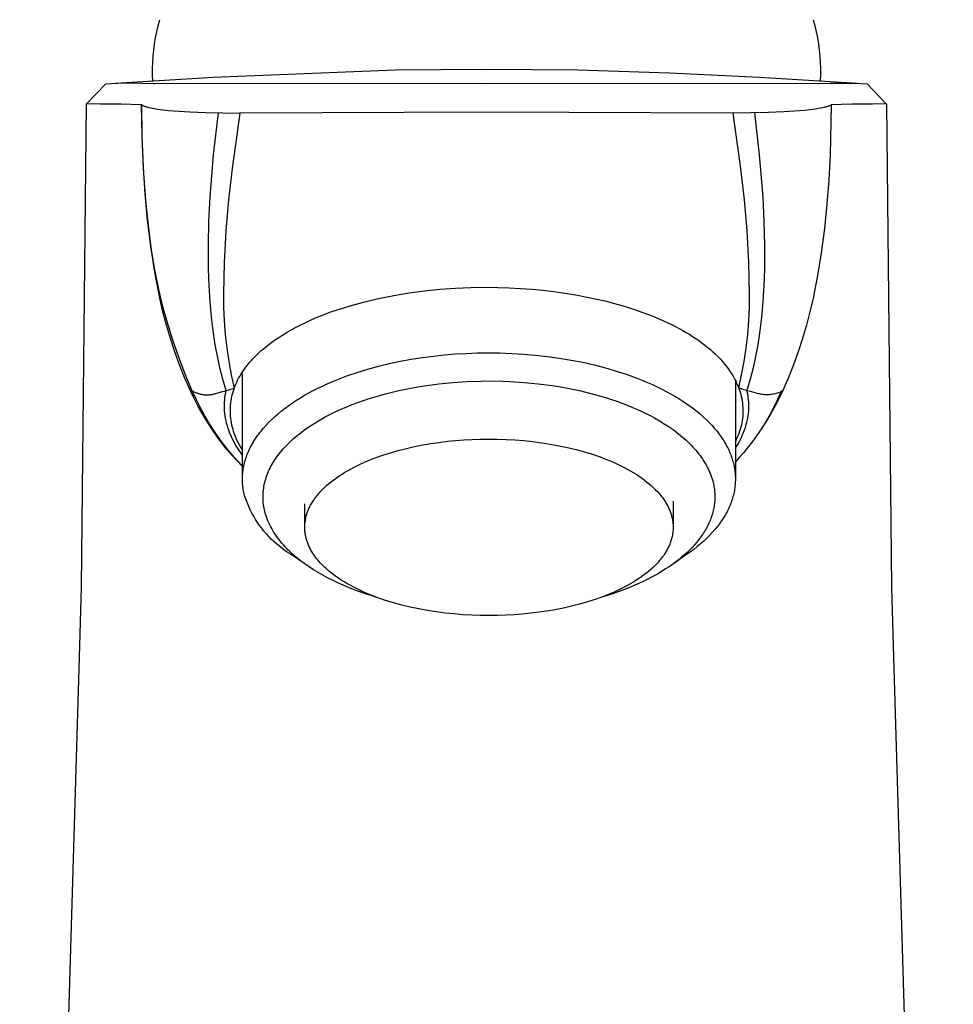
# Model space of a CAD drawing. Units: millimetres. Extents: x -189 to 98, y -189 to 228.
# Drawn here: x 52 to 98, y 147 to 195 of the extents above; entities that cross this region are included whole.
import ezdxf

# ---------------------------------------------------------------- set-up
doc = ezdxf.new("R2010")
doc.units = ezdxf.units.MM
doc.header["$MEASUREMENT"] = 0
doc.layers.add('Default', color=7, linetype='Continuous', true_color=0x000000)

msp = doc.modelspace()

# ---------------------------------------------------------------- linework, layer by layer
at = {"layer": 'Default', "color": 7, "true_color": 0xffffff}
for p, q in [((58.985, 194.323), (59.065, 194.615)), ((90.899, 194.615), (90.98, 194.323)), ((58.853, 193.733), (58.914, 194.029)), ((58.914, 194.029), (58.985, 194.323)), ((90.98, 194.323), (91.051, 194.029)), ((91.051, 194.029), (91.111, 193.733)), ((58.763, 193.135), (58.803, 193.435)), ((58.803, 193.435), (58.853, 193.733)), ((91.111, 193.733), (91.162, 193.435)), ((91.162, 193.435), (91.202, 193.135)), ((58.733, 192.834), (58.763, 193.135)), ((91.202, 193.135), (91.232, 192.834)), ((58.704, 192.23), (58.713, 192.533)), ((58.713, 192.533), (58.733, 192.834)), ((91.232, 192.834), (91.251, 192.533)), ((91.251, 192.533), (91.26, 192.23)), ((58.706, 191.928), (58.704, 192.23)), ((61.679, 191.809), (70.529, 192.165)), ((70.529, 192.165), (74.982, 192.209)), ((74.982, 192.209), (79.436, 192.164)), ((79.436, 192.164), (83.896, 192.03)), ((83.896, 192.03), (88.285, 191.809)), ((91.26, 192.23), (91.259, 191.928)), ((55.491, 190.508), (56.435, 191.493)), ((56.435, 191.493), (57.017, 191.521)), ((56.901, 191.521), (61.678, 191.809)), ((57.017, 191.521), (57.6, 191.531)), ((57.6, 191.531), (58.183, 191.524)), ((58.183, 191.524), (58.766, 191.5)), ((58.717, 191.626), (58.706, 191.928)), ((58.766, 191.5), (58.819, 191.497)), ((58.819, 191.497), (74.983, 191.526)), ((61.678, 191.809), (61.677, 191.809)), ((61.677, 191.809), (61.677, 191.809)), ((61.677, 191.809), (61.677, 191.809)), ((61.677, 191.809), (61.677, 191.809)), ((61.677, 191.809), (61.677, 191.809)), ((61.677, 191.809), (61.68, 191.809)), ((61.683, 191.809), (61.677, 191.809)), ((61.677, 191.809), (61.677, 191.809)), ((61.677, 191.809), (61.682, 191.809)), ((61.68, 191.809), (61.677, 191.809)), ((61.677, 191.809), (61.677, 191.809)), ((61.677, 191.809), (61.677, 191.809)), ((61.677, 191.809), (61.677, 191.809)), ((61.677, 191.809), (61.677, 191.809)), ((61.677, 191.809), (61.677, 191.809)), ((61.677, 191.809), (61.677, 191.809)), ((61.677, 191.809), (61.677, 191.809)), ((61.677, 191.809), (61.677, 191.809)), ((61.677, 191.809), (61.677, 191.809)), ((61.677, 191.809), (61.679, 191.809)), ((61.68, 191.809), (61.683, 191.809)), ((61.683, 191.809), (61.68, 191.809)), ((61.682, 191.809), (61.683, 191.809)), ((61.683, 191.809), (61.683, 191.809)), ((61.683, 191.809), (61.683, 191.809)), ((61.683, 191.809), (61.683, 191.809)), ((61.683, 191.809), (61.683, 191.809)), ((61.683, 191.809), (61.683, 191.809)), ((61.683, 191.809), (61.683, 191.809)), ((61.683, 191.809), (61.683, 191.809)), ((61.683, 191.809), (61.683, 191.809)), ((61.683, 191.809), (61.683, 191.809)), ((74.983, 191.526), (91.146, 191.497)), ((88.285, 191.809), (93.069, 191.521)), ((91.146, 191.497), (91.185, 191.499)), ((91.185, 191.499), (91.771, 191.521)), ((91.259, 191.928), (91.247, 191.626)), ((91.771, 191.521), (92.359, 191.528)), ((92.359, 191.528), (92.946, 191.518)), ((92.946, 191.518), (93.532, 191.493)), ((93.532, 191.493), (94.471, 190.511)), ((55.246, 166.95), (55.491, 190.508)), ((56.169, 190.503), (55.494, 190.507)), ((57.173, 190.501), (56.169, 190.503)), ((58.175, 190.465), (57.173, 190.501)), ((58.199, 188.938), (58.175, 190.465)), ((58.187, 190.461), (58.175, 190.465)), ((58.205, 188.909), (58.187, 190.461)), ((58.187, 190.461), (58.198, 190.454)), ((58.198, 190.454), (58.208, 190.448)), ((58.208, 190.448), (58.219, 190.442)), ((58.219, 190.442), (58.23, 190.436)), ((58.23, 190.436), (58.241, 190.43)), ((58.241, 190.43), (58.252, 190.425)), ((58.252, 190.425), (58.263, 190.419)), ((58.263, 190.419), (58.274, 190.414)), ((58.274, 190.414), (58.297, 190.405)), ((58.297, 190.405), (58.32, 190.396)), ((58.32, 190.396), (58.344, 190.387)), ((58.344, 190.387), (58.367, 190.379)), ((58.367, 190.379), (58.406, 190.367)), ((58.406, 190.367), (58.444, 190.356)), ((58.444, 190.356), (58.483, 190.346)), ((58.483, 190.346), (58.522, 190.337)), ((58.522, 190.337), (58.601, 190.32)), ((58.601, 190.32), (58.68, 190.304)), ((58.68, 190.304), (58.813, 190.281)), ((58.813, 190.281), (58.946, 190.26)), ((58.946, 190.26), (59.214, 190.224)), ((59.214, 190.224), (59.482, 190.195)), ((59.482, 190.195), (59.751, 190.171)), ((59.751, 190.171), (60.526, 190.119)), ((60.526, 190.119), (61.301, 190.086)), ((61.301, 190.086), (62.126, 190.068)), ((61.683, 188.021), (61.919, 190.071)), ((62.126, 190.068), (62.965, 190.067)), ((62.965, 190.067), (62.585, 187.359)), ((74.982, 190.108), (62.965, 190.067)), ((86.999, 190.067), (74.982, 190.108)), ((87.862, 190.069), (86.999, 190.067)), ((87.38, 187.359), (86.999, 190.067)), ((88.723, 190.088), (87.862, 190.069)), ((88.045, 190.071), (88.281, 188.021)), ((89.48, 190.121), (88.723, 190.088)), ((90.236, 190.173), (89.48, 190.121)), ((90.499, 190.197), (90.236, 190.173)), ((90.762, 190.225), (90.499, 190.197)), ((91.024, 190.26), (90.762, 190.225)), ((91.154, 190.281), (91.024, 190.26)), ((91.284, 190.304), (91.154, 190.281)), ((91.363, 190.319), (91.284, 190.304)), ((91.442, 190.337), (91.363, 190.319)), ((91.481, 190.346), (91.442, 190.337)), ((91.52, 190.356), (91.481, 190.346)), ((91.558, 190.367), (91.52, 190.356)), ((91.597, 190.379), (91.558, 190.367)), ((91.622, 190.387), (91.597, 190.379)), ((91.647, 190.396), (91.622, 190.387)), ((91.659, 190.4), (91.647, 190.396)), ((91.672, 190.405), (91.659, 190.4)), ((91.684, 190.411), (91.672, 190.405)), ((91.696, 190.416), (91.684, 190.411)), ((91.708, 190.422), (91.696, 190.416)), ((91.766, 190.453), (91.708, 190.422)), ((91.789, 190.465), (91.733, 188.012)), ((91.789, 190.465), (91.766, 190.453)), ((92.792, 190.501), (91.789, 190.465)), ((93.795, 190.503), (92.792, 190.501)), ((94.471, 190.511), (93.795, 190.503)), ((94.473, 190.508), (94.719, 166.949)), ((58.261, 187.413), (58.199, 188.938)), ((58.271, 187.357), (58.205, 188.909)), ((61.516, 185.965), (61.683, 188.021)), ((88.281, 188.021), (88.448, 185.963)), ((91.733, 188.012), (91.672, 186.816)), ((58.339, 186.13), (58.261, 187.413)), ((58.384, 185.809), (58.271, 187.357)), ((62.585, 187.359), (62.405, 185.84)), ((87.56, 185.84), (87.38, 187.359)), ((91.672, 186.816), (91.579, 185.622)), ((58.46, 184.85), (58.339, 186.13)), ((58.461, 185.039), (58.384, 185.809)), ((61.456, 184.791), (61.516, 185.965)), ((62.405, 185.84), (62.275, 184.316)), ((87.69, 184.316), (87.56, 185.84)), ((88.448, 185.963), (88.507, 184.79)), ((91.579, 185.622), (91.455, 184.431)), ((58.621, 183.574), (58.46, 184.85)), ((58.551, 184.161), (58.461, 185.039)), ((61.43, 183.616), (61.456, 184.791)), ((88.507, 184.79), (88.533, 183.615)), ((62.275, 184.316), (62.194, 182.788)), ((87.77, 182.788), (87.69, 184.316)), ((91.455, 184.431), (91.299, 183.244)), ((58.669, 183.286), (58.551, 184.161)), ((58.822, 182.304), (58.621, 183.574)), ((61.437, 182.441), (61.43, 183.616)), ((88.533, 183.615), (88.527, 182.44)), ((58.817, 182.416), (58.669, 183.286)), ((91.299, 183.244), (91.114, 182.14)), ((58.994, 181.551), (58.817, 182.416)), ((61.463, 181.664), (61.437, 182.441)), ((62.194, 182.788), (62.164, 181.259)), ((87.801, 181.259), (87.77, 182.788)), ((88.527, 182.44), (88.501, 181.663)), ((59.065, 181.042), (58.822, 182.304)), ((91.114, 182.14), (90.9, 181.042)), ((59.198, 180.692), (58.994, 181.551)), ((61.512, 180.888), (61.463, 181.664)), ((71.963, 181.398), (72.716, 181.477)), ((72.716, 181.477), (73.47, 181.532)), ((73.47, 181.532), (74.226, 181.564)), ((74.226, 181.564), (74.982, 181.572)), ((74.982, 181.572), (75.537, 181.565)), ((75.537, 181.565), (76.092, 181.547)), ((76.092, 181.547), (76.646, 181.518)), ((76.646, 181.518), (77.2, 181.478)), ((77.2, 181.478), (77.735, 181.427)), ((77.735, 181.427), (78.269, 181.364)), ((88.501, 181.663), (88.452, 180.887)), ((59.214, 180.381), (59.065, 181.042)), ((62.164, 181.259), (62.17, 180.597)), ((68.989, 180.85), (69.726, 181.022)), ((69.726, 181.022), (70.468, 181.17)), ((70.468, 181.17), (71.214, 181.296)), ((71.214, 181.296), (71.963, 181.398)), ((78.269, 181.364), (78.801, 181.289)), ((78.801, 181.289), (79.332, 181.203)), ((79.332, 181.203), (79.807, 181.114)), ((79.807, 181.114), (80.281, 181.016)), ((80.281, 181.016), (80.752, 180.907)), ((87.795, 180.597), (87.801, 181.259)), ((90.9, 181.042), (90.751, 180.381)), ((59.432, 179.841), (59.198, 180.692)), ((61.582, 180.113), (61.512, 180.888)), ((62.17, 180.597), (62.199, 179.935)), ((67.401, 180.37), (67.658, 180.46)), ((67.658, 180.46), (67.919, 180.546)), ((67.919, 180.546), (68.449, 180.706)), ((68.449, 180.706), (68.989, 180.85)), ((80.752, 180.907), (81.221, 180.786)), ((81.221, 180.786), (81.686, 180.653)), ((81.686, 180.653), (82.147, 180.508)), ((82.147, 180.508), (82.603, 180.35)), ((87.766, 179.935), (87.795, 180.597)), ((88.452, 180.887), (88.382, 180.113)), ((59.383, 179.727), (59.214, 180.381)), ((61.675, 179.341), (61.582, 180.113)), ((66.173, 179.862), (66.41, 179.971)), ((66.41, 179.971), (66.652, 180.077)), ((66.652, 180.077), (66.898, 180.178)), ((66.898, 180.178), (67.148, 180.276)), ((67.148, 180.276), (67.401, 180.37)), ((82.603, 180.35), (83.055, 180.177)), ((83.055, 180.177), (83.438, 180.018)), ((83.438, 180.018), (83.816, 179.847)), ((88.382, 180.113), (88.29, 179.341)), ((90.751, 180.381), (90.581, 179.726)), ((59.574, 179.077), (59.383, 179.727)), ((59.693, 178.998), (59.432, 179.841)), ((62.199, 179.935), (62.251, 179.275)), ((65.272, 179.386), (65.489, 179.511)), ((65.489, 179.511), (65.712, 179.632)), ((65.712, 179.632), (65.94, 179.749)), ((65.94, 179.749), (66.173, 179.862)), ((83.816, 179.847), (84.003, 179.757)), ((84.003, 179.757), (84.189, 179.664)), ((84.189, 179.664), (84.372, 179.567)), ((84.372, 179.567), (84.554, 179.467)), ((87.714, 179.275), (87.766, 179.935)), ((90.581, 179.726), (90.391, 179.077)), ((59.785, 178.434), (59.574, 179.077)), ((61.762, 178.773), (61.675, 179.341)), ((62.251, 179.275), (62.326, 178.617)), ((64.654, 178.991), (64.854, 179.127)), ((64.854, 179.127), (65.059, 179.258)), ((65.059, 179.258), (65.272, 179.386)), ((84.554, 179.467), (84.713, 179.375)), ((84.713, 179.375), (84.872, 179.28)), ((84.872, 179.28), (85.028, 179.181)), ((85.028, 179.181), (85.182, 179.08)), ((85.182, 179.08), (85.334, 178.975)), ((87.639, 178.617), (87.714, 179.275)), ((88.29, 179.341), (88.204, 178.773)), ((90.391, 179.077), (90.18, 178.434)), ((59.982, 178.163), (59.693, 178.998)), ((61.867, 178.208), (61.762, 178.773)), ((62.326, 178.617), (62.424, 177.961)), ((64.007, 178.484), (64.094, 178.56)), ((64.094, 178.56), (64.274, 178.708)), ((64.274, 178.708), (64.461, 178.852)), ((64.461, 178.852), (64.654, 178.991)), ((85.334, 178.975), (85.483, 178.867)), ((85.483, 178.867), (85.63, 178.755)), ((85.63, 178.755), (85.774, 178.64)), ((85.774, 178.64), (85.9, 178.534)), ((85.9, 178.534), (86.023, 178.425)), ((87.541, 177.961), (87.639, 178.617)), ((88.204, 178.773), (88.099, 178.207)), ((60.016, 177.799), (59.785, 178.434)), ((60.298, 177.339), (59.982, 178.163)), ((61.992, 177.646), (61.867, 178.208)), ((63.526, 178.01), (63.601, 178.092)), ((63.601, 178.092), (63.678, 178.172)), ((63.678, 178.172), (63.757, 178.252)), ((63.757, 178.252), (63.839, 178.33)), ((63.839, 178.33), (63.922, 178.408)), ((63.922, 178.408), (64.007, 178.484)), ((70.782, 177.968), (71.319, 178.067)), ((71.319, 178.067), (71.858, 178.151)), ((71.858, 178.151), (72.395, 178.221)), ((72.395, 178.221), (72.928, 178.278)), ((72.928, 178.278), (73.457, 178.322)), ((73.457, 178.322), (73.989, 178.353)), ((73.989, 178.353), (74.533, 178.373)), ((74.533, 178.373), (75.087, 178.38)), ((75.087, 178.38), (75.649, 178.373)), ((75.649, 178.373), (76.219, 178.353)), ((76.219, 178.353), (76.794, 178.318)), ((76.794, 178.318), (77.373, 178.269)), ((77.373, 178.269), (77.952, 178.204)), ((77.952, 178.204), (78.53, 178.123)), ((78.53, 178.123), (79.105, 178.028)), ((86.023, 178.425), (86.144, 178.313)), ((86.144, 178.313), (86.261, 178.198)), ((86.261, 178.198), (86.375, 178.079)), ((86.375, 178.079), (86.485, 177.957)), ((88.099, 178.207), (87.974, 177.646)), ((90.18, 178.434), (89.948, 177.798)), ((60.267, 177.171), (60.016, 177.799)), ((62.135, 177.089), (61.992, 177.646)), ((62.424, 177.961), (62.544, 177.31)), ((63.122, 177.499), (63.184, 177.586)), ((63.184, 177.586), (63.247, 177.673)), ((63.247, 177.673), (63.314, 177.759)), ((63.314, 177.759), (63.382, 177.844)), ((63.382, 177.844), (63.453, 177.927)), ((63.453, 177.927), (63.526, 178.01)), ((68.679, 177.425), (69.193, 177.583)), ((69.193, 177.583), (69.716, 177.726)), ((69.716, 177.726), (70.247, 177.854)), ((70.247, 177.854), (70.782, 177.968)), ((79.105, 178.028), (79.675, 177.916)), ((79.675, 177.916), (80.236, 177.789)), ((80.236, 177.789), (80.786, 177.646)), ((80.786, 177.646), (81.324, 177.489)), ((86.485, 177.957), (86.591, 177.832)), ((86.591, 177.832), (86.693, 177.702)), ((86.693, 177.702), (86.782, 177.582)), ((86.782, 177.582), (86.866, 177.459)), ((87.42, 177.31), (87.541, 177.961)), ((87.974, 177.646), (87.831, 177.089)), ((89.948, 177.798), (89.697, 177.17)), ((60.539, 176.551), (60.267, 177.171)), ((60.642, 176.526), (60.298, 177.339)), ((62.296, 176.538), (62.135, 177.089)), ((62.544, 177.31), (62.687, 176.663)), ((62.854, 177.045), (62.902, 177.138)), ((62.902, 177.138), (62.953, 177.229)), ((62.953, 177.229), (63.007, 177.32)), ((63.007, 177.32), (63.064, 177.41)), ((63.064, 177.41), (63.122, 177.499)), ((63.09, 172.357), (63.09, 177.451)), ((67.687, 177.066), (67.93, 177.161)), ((67.93, 177.161), (68.176, 177.253)), ((68.176, 177.253), (68.679, 177.425)), ((81.324, 177.489), (81.847, 177.317)), ((81.847, 177.317), (82.102, 177.226)), ((82.102, 177.226), (82.352, 177.131)), ((82.352, 177.131), (82.597, 177.033)), ((86.866, 177.459), (86.947, 177.333)), ((86.947, 177.333), (86.985, 177.269)), ((86.985, 177.269), (87.023, 177.204)), ((87.023, 177.204), (87.059, 177.139)), ((87.059, 177.139), (87.094, 177.073)), ((87.277, 176.664), (87.42, 177.31)), ((87.831, 177.089), (87.668, 176.537)), ((89.697, 177.17), (89.426, 176.55)), ((62.478, 176.593), (62.687, 176.663)), ((62.687, 176.663), (62.651, 176.562)), ((62.687, 176.663), (62.725, 176.76)), ((62.725, 176.76), (62.765, 176.856)), ((62.765, 176.856), (62.808, 176.951)), ((62.808, 176.951), (62.854, 177.045)), ((66.54, 176.54), (66.76, 176.652)), ((66.76, 176.652), (66.985, 176.761)), ((66.985, 176.761), (67.214, 176.866)), ((67.214, 176.866), (67.448, 176.968)), ((67.448, 176.968), (67.687, 177.066)), ((70.707, 176.539), (71.291, 176.66)), ((71.291, 176.66), (71.63, 176.72)), ((71.63, 176.72), (71.969, 176.775)), ((71.969, 176.775), (72.652, 176.867)), ((72.652, 176.867), (73.337, 176.936)), ((73.337, 176.936), (74.023, 176.981)), ((74.023, 176.981), (74.724, 177.005)), ((74.724, 177.005), (75.425, 177.006)), ((75.425, 177.006), (76.126, 176.984)), ((76.126, 176.984), (76.825, 176.939)), ((76.825, 176.939), (77.502, 176.873)), ((77.502, 176.873), (78.177, 176.784)), ((78.177, 176.784), (78.513, 176.731)), ((78.513, 176.731), (78.848, 176.671)), ((78.848, 176.671), (79.182, 176.606)), ((79.182, 176.606), (79.515, 176.535)), ((82.597, 177.033), (82.838, 176.932)), ((82.838, 176.932), (83.073, 176.828)), ((83.073, 176.828), (83.302, 176.721)), ((83.302, 176.721), (83.526, 176.611)), ((83.526, 176.611), (83.744, 176.498)), ((87.094, 177.073), (87.128, 177.006)), ((87.113, 177.041), (87.113, 172.371)), ((87.128, 177.006), (87.16, 176.939)), ((87.16, 176.939), (87.191, 176.871)), ((87.191, 176.871), (87.221, 176.802)), ((87.221, 176.802), (87.25, 176.733)), ((87.25, 176.733), (87.277, 176.664)), ((87.277, 176.664), (87.313, 176.562)), ((87.487, 176.593), (87.277, 176.664)), ((60.731, 176.153), (60.539, 176.551)), ((60.539, 176.551), (60.642, 176.526)), ((60.832, 176.112), (60.642, 176.526)), ((60.642, 176.526), (60.683, 176.503)), ((60.683, 176.503), (60.726, 176.481)), ((60.726, 176.481), (60.769, 176.46)), ((60.936, 175.762), (60.731, 176.153)), ((60.769, 176.46), (60.812, 176.441)), ((60.812, 176.441), (60.857, 176.423)), ((60.857, 176.423), (60.902, 176.407)), ((60.902, 176.407), (60.947, 176.393)), ((60.947, 176.393), (60.993, 176.38)), ((60.993, 176.38), (61.04, 176.368)), ((61.04, 176.368), (61.087, 176.358)), ((61.087, 176.358), (61.134, 176.35)), ((61.134, 176.35), (61.181, 176.343)), ((61.181, 176.343), (61.228, 176.338)), ((61.228, 176.338), (61.276, 176.335)), ((61.276, 176.335), (61.324, 176.333)), ((61.324, 176.333), (61.372, 176.332)), ((61.372, 176.332), (61.419, 176.334)), ((61.419, 176.334), (61.467, 176.337)), ((61.467, 176.337), (61.515, 176.341)), ((61.515, 176.341), (61.562, 176.347)), ((61.562, 176.347), (61.609, 176.355)), ((61.609, 176.355), (61.656, 176.364)), ((61.656, 176.364), (61.702, 176.375)), ((61.702, 176.375), (61.749, 176.388)), ((61.749, 176.388), (61.794, 176.402)), ((61.794, 176.402), (61.84, 176.417)), ((61.84, 176.417), (62.054, 176.47)), ((62.054, 176.47), (62.267, 176.529)), ((62.224, 176.092), (62.236, 176.205)), ((62.236, 176.205), (62.252, 176.316)), ((62.252, 176.316), (62.272, 176.427)), ((62.267, 176.529), (62.478, 176.593)), ((62.272, 176.427), (62.296, 176.538)), ((62.54, 176.147), (62.521, 176.041)), ((62.562, 176.252), (62.54, 176.147)), ((62.588, 176.357), (62.562, 176.252)), ((62.618, 176.46), (62.588, 176.357)), ((62.651, 176.562), (62.618, 176.46)), ((65.716, 176.064), (65.913, 176.188)), ((65.913, 176.188), (66.116, 176.308)), ((66.116, 176.308), (66.325, 176.426)), ((66.325, 176.426), (66.54, 176.54)), ((68.985, 176.057), (69.269, 176.151)), ((69.269, 176.151), (69.553, 176.239)), ((69.553, 176.239), (69.84, 176.322)), ((69.84, 176.322), (70.128, 176.4)), ((70.128, 176.4), (70.707, 176.539)), ((79.515, 176.535), (79.822, 176.463)), ((79.822, 176.463), (80.127, 176.386)), ((80.127, 176.386), (80.431, 176.303)), ((80.431, 176.303), (80.733, 176.214)), ((80.733, 176.214), (81.033, 176.119)), ((83.744, 176.498), (83.955, 176.383)), ((83.955, 176.383), (84.16, 176.265)), ((84.16, 176.265), (84.359, 176.145)), ((84.359, 176.145), (84.551, 176.023)), ((87.313, 176.562), (87.346, 176.46)), ((87.346, 176.46), (87.375, 176.356)), ((87.375, 176.356), (87.401, 176.252)), ((87.401, 176.252), (87.423, 176.147)), ((87.423, 176.147), (87.441, 176.041)), ((87.698, 176.529), (87.487, 176.593)), ((87.668, 176.537), (87.693, 176.427)), ((87.693, 176.427), (87.713, 176.316)), ((87.91, 176.47), (87.698, 176.529)), ((87.713, 176.316), (87.729, 176.205)), ((87.729, 176.205), (87.742, 176.092)), ((88.125, 176.417), (87.91, 176.47)), ((88.181, 176.4), (88.125, 176.417)), ((88.238, 176.385), (88.181, 176.4)), ((88.295, 176.372), (88.238, 176.385)), ((88.353, 176.361), (88.295, 176.372)), ((88.411, 176.352), (88.353, 176.361)), ((88.469, 176.344), (88.411, 176.352)), ((88.528, 176.339), (88.469, 176.344)), ((88.587, 176.336), (88.528, 176.339)), ((88.645, 176.335), (88.587, 176.336)), ((88.704, 176.336), (88.645, 176.335)), ((88.763, 176.338), (88.704, 176.336)), ((88.821, 176.343), (88.763, 176.338)), ((88.88, 176.35), (88.821, 176.343)), ((88.938, 176.358), (88.88, 176.35)), ((88.996, 176.369), (88.938, 176.358)), ((89.053, 176.381), (88.996, 176.369)), ((89.242, 176.169), (89.046, 175.795)), ((89.11, 176.396), (89.053, 176.381)), ((89.167, 176.412), (89.11, 176.396)), ((89.223, 176.43), (89.167, 176.412)), ((89.332, 176.473), (89.17, 176.107)), ((89.278, 176.451), (89.223, 176.43)), ((89.426, 176.55), (89.242, 176.169)), ((89.332, 176.473), (89.278, 176.451)), ((89.426, 176.55), (89.332, 176.473)), ((61.037, 175.704), (60.832, 176.112)), ((61.154, 175.377), (60.936, 175.762)), ((61.255, 175.304), (61.037, 175.704)), ((62.209, 175.754), (62.21, 175.867)), ((62.212, 175.642), (62.209, 175.754)), ((62.21, 175.867), (62.215, 175.98)), ((62.219, 175.529), (62.212, 175.642)), ((62.215, 175.98), (62.224, 176.092)), ((62.487, 175.721), (62.483, 175.613)), ((62.495, 175.828), (62.487, 175.721)), ((62.506, 175.935), (62.495, 175.828)), ((62.521, 176.041), (62.506, 175.935)), ((64.992, 175.546), (65.163, 175.679)), ((65.163, 175.679), (65.341, 175.81)), ((65.341, 175.81), (65.525, 175.938)), ((65.525, 175.938), (65.716, 176.064)), ((67.905, 175.636), (68.171, 175.75)), ((68.171, 175.75), (68.44, 175.858)), ((68.44, 175.858), (68.712, 175.961)), ((68.712, 175.961), (68.985, 176.057)), ((81.033, 176.119), (81.331, 176.018)), ((81.331, 176.018), (81.626, 175.91)), ((81.626, 175.91), (81.919, 175.796)), ((81.919, 175.796), (82.175, 175.689)), ((82.175, 175.689), (82.429, 175.577)), ((84.551, 176.023), (84.737, 175.898)), ((84.737, 175.898), (84.915, 175.772)), ((84.915, 175.772), (85.087, 175.644)), ((85.087, 175.644), (85.251, 175.514)), ((87.441, 176.041), (87.456, 175.935)), ((87.456, 175.935), (87.468, 175.828)), ((87.468, 175.828), (87.475, 175.721)), ((87.475, 175.721), (87.479, 175.613)), ((87.742, 176.092), (87.751, 175.98)), ((87.753, 175.641), (87.746, 175.529)), ((87.751, 175.98), (87.755, 175.867)), ((87.756, 175.754), (87.753, 175.641)), ((87.755, 175.867), (87.756, 175.754)), ((88.996, 175.748), (88.808, 175.394)), ((89.046, 175.795), (88.84, 175.426)), ((89.17, 176.107), (88.996, 175.748)), ((61.383, 175), (61.154, 175.377)), ((61.487, 174.912), (61.255, 175.304)), ((62.23, 175.417), (62.219, 175.529)), ((62.245, 175.305), (62.23, 175.417)), ((62.263, 175.193), (62.245, 175.305)), ((62.289, 175.066), (62.263, 175.193)), ((62.483, 175.613), (62.482, 175.506)), ((62.482, 175.506), (62.486, 175.398)), ((62.486, 175.398), (62.493, 175.291)), ((62.493, 175.291), (62.503, 175.184)), ((62.503, 175.184), (62.517, 175.077)), ((64.521, 175.136), (64.671, 175.274)), ((64.671, 175.274), (64.828, 175.411)), ((64.828, 175.411), (64.992, 175.546)), ((66.871, 175.113), (67.124, 175.254)), ((67.124, 175.254), (67.381, 175.388)), ((67.381, 175.388), (67.641, 175.515)), ((67.641, 175.515), (67.905, 175.636)), ((82.429, 175.577), (82.68, 175.459)), ((82.68, 175.459), (82.928, 175.334)), ((82.928, 175.334), (83.172, 175.203)), ((83.172, 175.203), (83.413, 175.066)), ((85.251, 175.514), (85.409, 175.383)), ((85.409, 175.383), (85.559, 175.25)), ((85.559, 175.25), (85.702, 175.117)), ((87.459, 175.184), (87.445, 175.078)), ((87.47, 175.291), (87.459, 175.184)), ((87.477, 175.398), (87.47, 175.291)), ((87.48, 175.506), (87.477, 175.398)), ((87.479, 175.613), (87.48, 175.506)), ((87.701, 175.193), (87.676, 175.066)), ((87.72, 175.304), (87.701, 175.193)), ((87.735, 175.416), (87.72, 175.304)), ((87.746, 175.529), (87.735, 175.416)), ((88.808, 175.394), (88.609, 175.048)), ((88.84, 175.426), (88.623, 175.064)), ((61.624, 174.629), (61.383, 175)), ((61.687, 174.597), (61.487, 174.912)), ((62.318, 174.939), (62.289, 175.066)), ((62.353, 174.814), (62.318, 174.939)), ((62.391, 174.689), (62.353, 174.814)), ((62.433, 174.566), (62.391, 174.689)), ((62.517, 175.077), (62.535, 174.971)), ((62.535, 174.971), (62.557, 174.866)), ((62.557, 174.866), (62.582, 174.762)), ((62.582, 174.762), (62.611, 174.658)), ((63.995, 174.566), (64.115, 174.71)), ((64.115, 174.71), (64.243, 174.853)), ((64.243, 174.853), (64.378, 174.995)), ((64.378, 174.995), (64.521, 175.136)), ((66.042, 174.572), (66.243, 174.716)), ((66.243, 174.716), (66.448, 174.854)), ((66.448, 174.854), (66.658, 174.986)), ((66.658, 174.986), (66.871, 175.113)), ((83.413, 175.066), (83.649, 174.921)), ((83.649, 174.921), (83.881, 174.769)), ((83.881, 174.769), (84.074, 174.635)), ((85.702, 175.117), (85.838, 174.982)), ((85.838, 174.982), (85.966, 174.846)), ((85.966, 174.846), (86.088, 174.71)), ((86.088, 174.71), (86.202, 174.573)), ((87.382, 174.762), (87.353, 174.658)), ((87.406, 174.866), (87.382, 174.762)), ((87.428, 174.972), (87.406, 174.866)), ((87.445, 175.078), (87.428, 174.972)), ((87.573, 174.689), (87.531, 174.566)), ((87.612, 174.814), (87.573, 174.689)), ((87.646, 174.939), (87.612, 174.814)), ((87.676, 175.066), (87.646, 174.939)), ((88.398, 174.708), (88.175, 174.377)), ((88.609, 175.048), (88.398, 174.708)), ((88.623, 175.064), (88.575, 174.987)), ((61.876, 174.267), (61.624, 174.629)), ((61.898, 174.289), (61.687, 174.597)), ((62.1, 173.966), (61.876, 174.267)), ((62.118, 173.988), (61.898, 174.289)), ((62.48, 174.445), (62.433, 174.566)), ((62.531, 174.325), (62.48, 174.445)), ((62.585, 174.207), (62.531, 174.325)), ((62.644, 174.091), (62.585, 174.207)), ((62.611, 174.658), (62.643, 174.555)), ((62.643, 174.555), (62.686, 174.433)), ((62.686, 174.433), (62.733, 174.313)), ((62.733, 174.313), (62.783, 174.194)), ((63.728, 174.2), (63.777, 174.274)), ((63.777, 174.274), (63.829, 174.347)), ((63.829, 174.347), (63.882, 174.42)), ((63.882, 174.42), (63.938, 174.493)), ((63.938, 174.493), (63.995, 174.566)), ((65.562, 174.182), (65.656, 174.263)), ((65.656, 174.263), (65.75, 174.343)), ((65.75, 174.343), (65.846, 174.421)), ((65.846, 174.421), (66.042, 174.572)), ((84.074, 174.635), (84.262, 174.495)), ((84.262, 174.495), (84.446, 174.349)), ((84.446, 174.349), (84.536, 174.274)), ((84.536, 174.274), (84.625, 174.197)), ((86.202, 174.573), (86.309, 174.436)), ((86.309, 174.436), (86.409, 174.298)), ((86.409, 174.298), (86.456, 174.229)), ((86.456, 174.229), (86.502, 174.16)), ((87.205, 174.247), (87.16, 174.147)), ((87.247, 174.349), (87.205, 174.247)), ((87.286, 174.451), (87.247, 174.349)), ((87.322, 174.555), (87.286, 174.451)), ((87.379, 174.207), (87.32, 174.091)), ((87.353, 174.658), (87.322, 174.555)), ((87.433, 174.325), (87.379, 174.207)), ((87.484, 174.445), (87.433, 174.325)), ((87.531, 174.566), (87.484, 174.445)), ((88.175, 174.377), (87.941, 174.053)), ((62.333, 173.673), (62.1, 173.966)), ((62.347, 173.694), (62.118, 173.988)), ((62.706, 173.977), (62.644, 174.091)), ((62.773, 173.865), (62.706, 173.977)), ((62.874, 173.704), (62.773, 173.865)), ((62.783, 174.194), (62.837, 174.076)), ((62.837, 174.076), (62.895, 173.96)), ((62.895, 173.96), (62.957, 173.847)), ((62.957, 173.847), (63.022, 173.735)), ((63.022, 173.735), (63.09, 173.625)), ((63.433, 173.682), (63.47, 173.756)), ((63.47, 173.756), (63.508, 173.831)), ((63.508, 173.831), (63.548, 173.905)), ((63.548, 173.905), (63.59, 173.979)), ((63.59, 173.979), (63.634, 174.053)), ((63.634, 174.053), (63.68, 174.127)), ((63.68, 174.127), (63.728, 174.2)), ((65.078, 173.699), (65.148, 173.776)), ((65.148, 173.776), (65.22, 173.852)), ((65.22, 173.852), (65.292, 173.926)), ((65.292, 173.926), (65.381, 174.013)), ((65.381, 174.013), (65.471, 174.098)), ((65.471, 174.098), (65.562, 174.182)), ((71.076, 173.719), (71.472, 173.808)), ((71.472, 173.808), (71.872, 173.887)), ((71.872, 173.887), (72.274, 173.956)), ((72.274, 173.956), (72.677, 174.015)), ((72.677, 174.015), (73.078, 174.065)), ((73.078, 174.065), (73.477, 174.104)), ((73.477, 174.104), (73.872, 174.135)), ((73.872, 174.135), (74.27, 174.157)), ((74.27, 174.157), (74.676, 174.17)), ((74.676, 174.17), (75.09, 174.175)), ((75.09, 174.175), (75.511, 174.171)), ((75.511, 174.171), (75.937, 174.157)), ((75.937, 174.157), (76.367, 174.132)), ((76.367, 174.132), (76.799, 174.098)), ((76.799, 174.098), (77.232, 174.052)), ((77.232, 174.052), (77.665, 173.996)), ((77.665, 173.996), (78.094, 173.929)), ((78.094, 173.929), (78.52, 173.851)), ((78.52, 173.851), (78.939, 173.762)), ((78.939, 173.762), (79.351, 173.663)), ((84.625, 174.197), (84.712, 174.118)), ((84.712, 174.118), (84.798, 174.038)), ((84.798, 174.038), (84.882, 173.957)), ((84.882, 173.957), (84.964, 173.873)), ((84.964, 173.873), (85.044, 173.788)), ((85.044, 173.788), (85.123, 173.701)), ((86.502, 174.16), (86.546, 174.091)), ((86.546, 174.091), (86.588, 174.022)), ((86.588, 174.022), (86.628, 173.953)), ((86.628, 173.953), (86.666, 173.884)), ((86.666, 173.884), (86.703, 173.815)), ((86.703, 173.815), (86.738, 173.746)), ((86.738, 173.746), (86.772, 173.677)), ((87.16, 174.147), (87.113, 174.047)), ((87.191, 173.865), (87.113, 173.737)), ((87.258, 173.977), (87.191, 173.865)), ((87.32, 174.091), (87.258, 173.977)), ((87.695, 173.737), (87.507, 173.51)), ((87.941, 174.053), (87.695, 173.737)), ((62.577, 173.388), (62.333, 173.673)), ((62.586, 173.408), (62.347, 173.694)), ((62.829, 173.11), (62.577, 173.388)), ((62.834, 173.129), (62.586, 173.408)), ((62.98, 173.546), (62.874, 173.704)), ((63.09, 173.391), (62.98, 173.546)), ((63.255, 173.237), (63.28, 173.311)), ((63.28, 173.311), (63.307, 173.385)), ((63.307, 173.385), (63.336, 173.459)), ((63.336, 173.459), (63.366, 173.534)), ((63.366, 173.534), (63.399, 173.608)), ((63.399, 173.608), (63.433, 173.682)), ((64.694, 173.208), (64.753, 173.293)), ((64.753, 173.293), (64.814, 173.377)), ((64.814, 173.377), (64.878, 173.459)), ((64.878, 173.459), (64.943, 173.541)), ((64.943, 173.541), (65.01, 173.62)), ((65.01, 173.62), (65.078, 173.699)), ((69.381, 173.189), (69.559, 173.258)), ((69.559, 173.258), (69.925, 173.388)), ((69.925, 173.388), (70.3, 173.508)), ((70.3, 173.508), (70.685, 173.619)), ((70.685, 173.619), (71.076, 173.719)), ((79.351, 173.663), (79.753, 173.553)), ((79.753, 173.553), (80.144, 173.433)), ((80.144, 173.433), (80.521, 173.303)), ((80.521, 173.303), (80.705, 173.235)), ((85.123, 173.701), (85.199, 173.613)), ((85.199, 173.613), (85.274, 173.522)), ((85.274, 173.522), (85.335, 173.445)), ((85.335, 173.445), (85.395, 173.366)), ((85.395, 173.366), (85.453, 173.286)), ((85.453, 173.286), (85.509, 173.204)), ((86.772, 173.677), (86.804, 173.609)), ((86.804, 173.609), (86.834, 173.54)), ((86.834, 173.54), (86.862, 173.471)), ((86.862, 173.471), (86.889, 173.403)), ((86.889, 173.403), (86.915, 173.335)), ((86.915, 173.335), (86.938, 173.267)), ((86.938, 173.267), (86.96, 173.199)), ((87.313, 173.288), (87.113, 173.071)), ((87.507, 173.51), (87.313, 173.288)), ((63.09, 172.842), (62.829, 173.11)), ((63.09, 172.859), (62.834, 173.129)), ((63.13, 172.72), (63.142, 172.794)), ((63.142, 172.794), (63.157, 172.867)), ((63.157, 172.867), (63.173, 172.941)), ((63.173, 172.941), (63.19, 173.015)), ((63.19, 173.015), (63.21, 173.089)), ((63.21, 173.089), (63.231, 173.163)), ((63.231, 173.163), (63.255, 173.237)), ((64.387, 172.668), (64.432, 172.761)), ((64.432, 172.761), (64.479, 172.853)), ((64.479, 172.853), (64.529, 172.944)), ((64.529, 172.944), (64.582, 173.033)), ((64.582, 173.033), (64.637, 173.121)), ((64.637, 173.121), (64.694, 173.208)), ((68.385, 172.728), (68.541, 172.81)), ((68.541, 172.81), (68.702, 172.891)), ((68.702, 172.891), (68.866, 172.968)), ((68.866, 172.968), (69.034, 173.044)), ((69.034, 173.044), (69.206, 173.118)), ((69.206, 173.118), (69.381, 173.189)), ((80.705, 173.235), (80.884, 173.164)), ((80.884, 173.164), (81.06, 173.091)), ((81.06, 173.091), (81.231, 173.016)), ((81.231, 173.016), (81.399, 172.94)), ((81.399, 172.94), (81.561, 172.861)), ((81.561, 172.861), (81.72, 172.78)), ((81.72, 172.78), (81.873, 172.698)), ((85.509, 173.204), (85.563, 173.121)), ((85.563, 173.121), (85.615, 173.038)), ((85.615, 173.038), (85.666, 172.952)), ((85.666, 172.952), (85.714, 172.866)), ((85.714, 172.866), (85.759, 172.779)), ((85.759, 172.779), (85.803, 172.69)), ((86.96, 173.199), (86.981, 173.131)), ((86.981, 173.131), (87, 173.064)), ((87, 173.064), (87.017, 172.997)), ((87.017, 172.997), (87.033, 172.929)), ((87.033, 172.929), (87.048, 172.862)), ((87.048, 172.862), (87.061, 172.793)), ((87.061, 172.793), (87.072, 172.725)), ((63.09, 172.213), (63.091, 172.285)), ((63.091, 172.285), (63.093, 172.357)), ((63.093, 172.357), (63.097, 172.429)), ((63.097, 172.429), (63.103, 172.501)), ((63.103, 172.501), (63.11, 172.574)), ((63.11, 172.574), (63.119, 172.647)), ((63.119, 172.647), (63.13, 172.72)), ((64.222, 172.228), (64.249, 172.316)), ((64.249, 172.316), (64.279, 172.402)), ((64.279, 172.402), (64.311, 172.488)), ((64.311, 172.488), (64.346, 172.573)), ((64.346, 172.573), (64.387, 172.668)), ((67.545, 172.196), (67.672, 172.289)), ((67.672, 172.289), (67.805, 172.38)), ((67.805, 172.38), (67.943, 172.47)), ((67.943, 172.47), (68.086, 172.558)), ((68.086, 172.558), (68.233, 172.644)), ((68.233, 172.644), (68.385, 172.728)), ((81.873, 172.698), (82.022, 172.614)), ((82.022, 172.614), (82.165, 172.529)), ((82.165, 172.529), (82.304, 172.442)), ((82.304, 172.442), (82.437, 172.354)), ((82.437, 172.354), (82.565, 172.264)), ((85.803, 172.69), (85.844, 172.6)), ((85.844, 172.6), (85.882, 172.509)), ((85.882, 172.509), (85.918, 172.417)), ((85.918, 172.417), (85.951, 172.324)), ((85.951, 172.324), (85.982, 172.23)), ((87.072, 172.725), (87.083, 172.656)), ((87.083, 172.656), (87.091, 172.587)), ((87.091, 172.587), (87.099, 172.517)), ((87.099, 172.517), (87.105, 172.447)), ((87.105, 172.447), (87.109, 172.377)), ((87.109, 172.377), (87.112, 172.307)), ((87.112, 172.307), (87.113, 172.236)), ((63.091, 172.141), (63.09, 172.213)), ((63.094, 172.07), (63.091, 172.141)), ((63.098, 171.999), (63.094, 172.07)), ((63.104, 171.929), (63.098, 171.999)), ((63.111, 171.859), (63.104, 171.929)), ((63.12, 171.789), (63.111, 171.859)), ((64.122, 171.781), (64.137, 171.871)), ((64.137, 171.871), (64.154, 171.961)), ((64.154, 171.961), (64.174, 172.051)), ((64.174, 172.051), (64.197, 172.14)), ((64.197, 172.14), (64.222, 172.228)), ((66.985, 171.712), (67.086, 171.811)), ((67.086, 171.811), (67.192, 171.909)), ((67.192, 171.909), (67.304, 172.006)), ((67.304, 172.006), (67.422, 172.102)), ((67.422, 172.102), (67.545, 172.196)), ((82.565, 172.264), (82.688, 172.174)), ((82.688, 172.174), (82.806, 172.082)), ((82.806, 172.082), (82.918, 171.989)), ((82.918, 171.989), (83.025, 171.896)), ((83.025, 171.896), (83.127, 171.802)), ((83.127, 171.802), (83.223, 171.707)), ((85.982, 172.23), (86.009, 172.135)), ((86.009, 172.135), (86.027, 172.066)), ((86.027, 172.066), (86.043, 171.998)), ((86.043, 171.998), (86.057, 171.929)), ((86.057, 171.929), (86.07, 171.86)), ((86.07, 171.86), (86.081, 171.791)), ((87.086, 171.806), (87.075, 171.734)), ((87.094, 171.878), (87.086, 171.806)), ((87.101, 171.95), (87.094, 171.878)), ((87.107, 172.022), (87.101, 171.95)), ((87.11, 172.094), (87.107, 172.022)), ((87.112, 172.165), (87.11, 172.094)), ((87.113, 172.236), (87.112, 172.165)), ((63.13, 171.719), (63.12, 171.789)), ((63.142, 171.65), (63.13, 171.719)), ((63.155, 171.581), (63.142, 171.65)), ((63.17, 171.513), (63.155, 171.581)), ((63.186, 171.445), (63.17, 171.513)), ((63.203, 171.377), (63.186, 171.445)), ((63.262, 171.211), (63.203, 171.377)), ((64.091, 171.416), (64.095, 171.507)), ((64.091, 171.324), (64.091, 171.416)), ((64.093, 171.232), (64.091, 171.324)), ((64.095, 171.507), (64.101, 171.598)), ((64.101, 171.598), (64.111, 171.69)), ((64.111, 171.69), (64.122, 171.781)), ((66.637, 171.307), (66.675, 171.358)), ((66.675, 171.358), (66.715, 171.41)), ((66.715, 171.41), (66.756, 171.46)), ((66.756, 171.46), (66.799, 171.511)), ((66.799, 171.511), (66.843, 171.562)), ((66.843, 171.562), (66.889, 171.612)), ((66.889, 171.612), (66.985, 171.712)), ((83.223, 171.707), (83.314, 171.612)), ((83.314, 171.612), (83.399, 171.516)), ((83.399, 171.516), (83.479, 171.42)), ((83.479, 171.42), (83.517, 171.372)), ((83.517, 171.372), (83.554, 171.324)), ((83.554, 171.324), (83.589, 171.276)), ((86.081, 171.791), (86.09, 171.721)), ((86.09, 171.721), (86.098, 171.652)), ((86.098, 171.652), (86.104, 171.583)), ((86.104, 171.583), (86.109, 171.514)), ((86.109, 171.514), (86.112, 171.445)), ((86.112, 171.445), (86.113, 171.375)), ((86.113, 171.375), (86.112, 171.306)), ((86.997, 171.369), (86.977, 171.296)), ((87.017, 171.442), (86.997, 171.369)), ((87.034, 171.515), (87.017, 171.442)), ((87.049, 171.588), (87.034, 171.515)), ((87.063, 171.661), (87.049, 171.588)), ((87.075, 171.734), (87.063, 171.661)), ((63.326, 171.046), (63.262, 171.211)), ((63.395, 170.884), (63.326, 171.046)), ((63.47, 170.725), (63.395, 170.884)), ((64.098, 171.141), (64.093, 171.232)), ((64.105, 171.057), (64.098, 171.141)), ((64.115, 170.973), (64.105, 171.057)), ((64.128, 170.89), (64.115, 170.973)), ((64.142, 170.807), (64.128, 170.89)), ((66.123, 169.873), (66.123, 171.02)), ((66.329, 170.79), (66.354, 170.842)), ((66.354, 170.842), (66.38, 170.894)), ((66.38, 170.894), (66.407, 170.946)), ((66.407, 170.946), (66.435, 170.998)), ((66.435, 170.998), (66.465, 171.05)), ((66.465, 171.05), (66.497, 171.101)), ((66.497, 171.101), (66.529, 171.153)), ((66.529, 171.153), (66.564, 171.205)), ((66.564, 171.205), (66.599, 171.256)), ((66.599, 171.256), (66.637, 171.307)), ((83.589, 171.276), (83.623, 171.228)), ((83.623, 171.228), (83.656, 171.18)), ((83.656, 171.18), (83.687, 171.131)), ((83.687, 171.131), (83.717, 171.083)), ((83.717, 171.083), (83.746, 171.035)), ((83.746, 171.035), (83.774, 170.987)), ((83.774, 170.987), (83.8, 170.939)), ((83.8, 170.939), (83.825, 170.891)), ((83.825, 170.891), (83.849, 170.843)), ((83.849, 170.843), (83.871, 170.795)), ((84.08, 171.15), (84.08, 169.878)), ((86.074, 170.891), (86.062, 170.822)), ((86.085, 170.96), (86.074, 170.891)), ((86.093, 171.029), (86.085, 170.96)), ((86.101, 171.098), (86.093, 171.029)), ((86.106, 171.167), (86.101, 171.098)), ((86.11, 171.237), (86.106, 171.167)), ((86.112, 171.306), (86.11, 171.237)), ((86.814, 170.854), (86.78, 170.781)), ((86.845, 170.928), (86.814, 170.854)), ((86.875, 171.002), (86.845, 170.928)), ((86.903, 171.075), (86.875, 171.002)), ((86.93, 171.149), (86.903, 171.075)), ((86.954, 171.222), (86.93, 171.149)), ((86.977, 171.296), (86.954, 171.222)), ((63.55, 170.568), (63.47, 170.725)), ((63.636, 170.414), (63.55, 170.568)), ((63.727, 170.262), (63.636, 170.414)), ((64.16, 170.724), (64.142, 170.807)), ((64.179, 170.642), (64.16, 170.724)), ((64.201, 170.561), (64.179, 170.642)), ((64.225, 170.48), (64.201, 170.561)), ((64.257, 170.381), (64.225, 170.48)), ((64.293, 170.283), (64.257, 170.381)), ((66.173, 170.325), (66.185, 170.376)), ((66.185, 170.376), (66.198, 170.428)), ((66.198, 170.428), (66.213, 170.48)), ((66.213, 170.48), (66.229, 170.531)), ((66.229, 170.531), (66.246, 170.583)), ((66.246, 170.583), (66.265, 170.635)), ((66.265, 170.635), (66.285, 170.687)), ((66.285, 170.687), (66.306, 170.739)), ((66.306, 170.739), (66.329, 170.79)), ((83.871, 170.795), (83.893, 170.747)), ((83.893, 170.747), (83.913, 170.699)), ((83.913, 170.699), (83.932, 170.652)), ((83.932, 170.652), (83.949, 170.604)), ((83.949, 170.604), (83.966, 170.557)), ((83.966, 170.557), (83.981, 170.509)), ((83.981, 170.509), (83.995, 170.462)), ((83.995, 170.462), (84.008, 170.415)), ((84.008, 170.415), (84.02, 170.367)), ((84.02, 170.367), (84.031, 170.32)), ((85.955, 170.41), (85.932, 170.341)), ((85.977, 170.478), (85.955, 170.41)), ((85.997, 170.547), (85.977, 170.478)), ((86.016, 170.615), (85.997, 170.547)), ((86.033, 170.684), (86.016, 170.615)), ((86.048, 170.753), (86.033, 170.684)), ((86.062, 170.822), (86.048, 170.753)), ((86.584, 170.414), (86.54, 170.341)), ((86.627, 170.487), (86.584, 170.414)), ((86.668, 170.56), (86.627, 170.487)), ((86.707, 170.634), (86.668, 170.56)), ((86.745, 170.707), (86.707, 170.634)), ((86.78, 170.781), (86.745, 170.707)), ((63.822, 170.114), (63.727, 170.262)), ((63.923, 169.969), (63.822, 170.114)), ((64.028, 169.828), (63.923, 169.969)), ((64.331, 170.187), (64.293, 170.283)), ((64.373, 170.091), (64.331, 170.187)), ((64.417, 169.997), (64.373, 170.091)), ((64.464, 169.904), (64.417, 169.997)), ((64.513, 169.813), (64.464, 169.904)), ((66.123, 169.918), (66.125, 169.968)), ((66.123, 169.868), (66.123, 169.918)), ((66.125, 169.968), (66.128, 170.019)), ((66.128, 170.019), (66.132, 170.069)), ((66.132, 170.069), (66.138, 170.12)), ((66.138, 170.12), (66.145, 170.171)), ((66.145, 170.171), (66.153, 170.222)), ((66.153, 170.222), (66.162, 170.274)), ((66.162, 170.274), (66.173, 170.325)), ((84.031, 170.32), (84.041, 170.272)), ((84.041, 170.272), (84.05, 170.223)), ((84.05, 170.223), (84.058, 170.175)), ((84.058, 170.175), (84.064, 170.126)), ((84.064, 170.126), (84.07, 170.077)), ((84.07, 170.077), (84.074, 170.028)), ((84.074, 170.028), (84.077, 169.978)), ((84.077, 169.978), (84.079, 169.928)), ((84.079, 169.928), (84.08, 169.878)), ((85.756, 169.936), (85.721, 169.869)), ((85.789, 170.003), (85.756, 169.936)), ((85.821, 170.07), (85.789, 170.003)), ((85.851, 170.138), (85.821, 170.07)), ((85.88, 170.205), (85.851, 170.138)), ((85.906, 170.273), (85.88, 170.205)), ((85.932, 170.341), (85.906, 170.273)), ((86.232, 169.905), (86.114, 169.762)), ((86.288, 169.977), (86.232, 169.905)), ((86.342, 170.05), (86.288, 169.977)), ((86.394, 170.122), (86.342, 170.05)), ((86.445, 170.195), (86.394, 170.122)), ((86.493, 170.268), (86.445, 170.195)), ((86.54, 170.341), (86.493, 170.268)), ((64.138, 169.69), (64.028, 169.828)), ((64.253, 169.556), (64.138, 169.69)), ((64.372, 169.426), (64.253, 169.556)), ((64.495, 169.3), (64.372, 169.426)), ((64.565, 169.723), (64.513, 169.813)), ((64.622, 169.629), (64.565, 169.723)), ((64.681, 169.537), (64.622, 169.629)), ((64.743, 169.447), (64.681, 169.537)), ((64.806, 169.359), (64.743, 169.447)), ((66.124, 169.818), (66.123, 169.868)), ((66.126, 169.768), (66.124, 169.818)), ((66.129, 169.719), (66.126, 169.768)), ((66.133, 169.669), (66.129, 169.719)), ((66.138, 169.62), (66.133, 169.669)), ((66.145, 169.572), (66.138, 169.62)), ((66.153, 169.523), (66.145, 169.572)), ((66.162, 169.475), (66.153, 169.523)), ((66.171, 169.427), (66.162, 169.475)), ((66.182, 169.379), (66.171, 169.427)), ((84.03, 169.421), (84.018, 169.37)), ((84.041, 169.473), (84.03, 169.421)), ((84.05, 169.524), (84.041, 169.473)), ((84.058, 169.575), (84.05, 169.524)), ((84.065, 169.626), (84.058, 169.575)), ((84.071, 169.677), (84.065, 169.626)), ((84.075, 169.728), (84.071, 169.677)), ((84.078, 169.778), (84.075, 169.728)), ((84.079, 169.828), (84.078, 169.778)), ((84.08, 169.878), (84.079, 169.828)), ((85.432, 169.407), (85.384, 169.342)), ((85.478, 169.472), (85.432, 169.407)), ((85.522, 169.538), (85.478, 169.472)), ((85.565, 169.603), (85.522, 169.538)), ((85.607, 169.669), (85.565, 169.603)), ((85.646, 169.736), (85.607, 169.669)), ((85.685, 169.802), (85.646, 169.736)), ((85.721, 169.869), (85.685, 169.802)), ((85.857, 169.479), (85.718, 169.339)), ((85.99, 169.62), (85.857, 169.479)), ((86.114, 169.762), (85.99, 169.62)), ((64.622, 169.178), (64.495, 169.3)), ((64.754, 169.061), (64.622, 169.178)), ((64.889, 168.948), (64.754, 169.061)), ((64.872, 169.272), (64.806, 169.359)), ((64.94, 169.186), (64.872, 169.272)), ((65.028, 168.839), (64.889, 168.948)), ((65.01, 169.102), (64.94, 169.186)), ((65.082, 169.02), (65.01, 169.102)), ((65.156, 168.939), (65.082, 169.02)), ((65.231, 168.859), (65.156, 168.939)), ((66.194, 169.331), (66.182, 169.379)), ((66.208, 169.284), (66.194, 169.331)), ((66.222, 169.237), (66.208, 169.284)), ((66.237, 169.19), (66.222, 169.237)), ((66.253, 169.142), (66.237, 169.19)), ((66.271, 169.095), (66.253, 169.142)), ((66.29, 169.047), (66.271, 169.095)), ((66.31, 168.999), (66.29, 169.047)), ((66.331, 168.952), (66.31, 168.999)), ((66.354, 168.904), (66.331, 168.952)), ((83.873, 168.956), (83.849, 168.904)), ((83.896, 169.008), (83.873, 168.956)), ((83.918, 169.06), (83.896, 169.008)), ((83.938, 169.112), (83.918, 169.06)), ((83.957, 169.163), (83.938, 169.112)), ((83.974, 169.215), (83.957, 169.163)), ((83.99, 169.267), (83.974, 169.215)), ((84.005, 169.318), (83.99, 169.267)), ((84.018, 169.37), (84.005, 169.318)), ((85.123, 169.023), (85.008, 168.897)), ((85.256, 168.931), (85.089, 168.799)), ((85.232, 169.15), (85.123, 169.023)), ((85.335, 169.278), (85.232, 169.15)), ((85.417, 169.065), (85.256, 168.931)), ((85.384, 169.342), (85.335, 169.278)), ((85.571, 169.201), (85.417, 169.065)), ((85.718, 169.339), (85.571, 169.201)), ((65.171, 168.735), (65.028, 168.839)), ((65.317, 168.637), (65.171, 168.735)), ((65.308, 168.781), (65.231, 168.859)), ((65.386, 168.705), (65.308, 168.781)), ((65.466, 168.543), (65.317, 168.637)), ((65.466, 168.629), (65.386, 168.705)), ((65.547, 168.556), (65.466, 168.629)), ((66.033, 168.153), (65.466, 168.543)), ((65.712, 168.412), (65.547, 168.556)), ((66.378, 168.856), (66.354, 168.904)), ((66.403, 168.808), (66.378, 168.856)), ((66.429, 168.76), (66.403, 168.808)), ((66.457, 168.711), (66.429, 168.76)), ((66.485, 168.663), (66.457, 168.711)), ((66.516, 168.615), (66.485, 168.663)), ((66.547, 168.567), (66.516, 168.615)), ((66.58, 168.519), (66.547, 168.567)), ((66.614, 168.47), (66.58, 168.519)), ((66.649, 168.422), (66.614, 168.47)), ((83.603, 168.49), (83.566, 168.439)), ((83.639, 168.542), (83.603, 168.49)), ((83.673, 168.593), (83.639, 168.542)), ((83.706, 168.645), (83.673, 168.593)), ((83.738, 168.697), (83.706, 168.645)), ((83.768, 168.749), (83.738, 168.697)), ((83.796, 168.8), (83.768, 168.749)), ((83.823, 168.852), (83.796, 168.8)), ((83.849, 168.904), (83.823, 168.852)), ((84.734, 168.541), (84.042, 168.064)), ((84.628, 168.53), (84.489, 168.411)), ((84.76, 168.651), (84.628, 168.53)), ((84.915, 168.668), (84.734, 168.541)), ((84.887, 168.773), (84.76, 168.651)), ((85.008, 168.897), (84.887, 168.773)), ((85.089, 168.799), (84.915, 168.668)), ((65.813, 168.329), (65.712, 168.412)), ((65.916, 168.248), (65.813, 168.329)), ((66.124, 168.092), (65.916, 168.248)), ((66.338, 167.942), (66.124, 168.092)), ((66.686, 168.374), (66.649, 168.422)), ((66.724, 168.326), (66.686, 168.374)), ((66.804, 168.23), (66.724, 168.326)), ((66.889, 168.134), (66.804, 168.23)), ((66.98, 168.039), (66.889, 168.134)), ((67.076, 167.944), (66.98, 168.039)), ((83.218, 168.034), (83.117, 167.935)), ((83.314, 168.134), (83.218, 168.034)), ((83.359, 168.185), (83.314, 168.134)), ((83.404, 168.235), (83.359, 168.185)), ((83.446, 168.286), (83.404, 168.235)), ((83.488, 168.337), (83.446, 168.286)), ((83.528, 168.388), (83.488, 168.337)), ((83.566, 168.439), (83.528, 168.388)), ((84.041, 168.065), (83.881, 167.953)), ((84.196, 168.178), (84.041, 168.065)), ((84.346, 168.294), (84.196, 168.178)), ((84.489, 168.411), (84.346, 168.294)), ((66.557, 167.8), (66.338, 167.942)), ((66.78, 167.664), (66.557, 167.8)), ((67.006, 167.534), (66.78, 167.664)), ((67.236, 167.41), (67.006, 167.534)), ((67.178, 167.85), (67.076, 167.944)), ((67.284, 167.757), (67.178, 167.85)), ((67.397, 167.664), (67.284, 167.757)), ((67.514, 167.573), (67.397, 167.664)), ((67.637, 167.482), (67.514, 167.573)), ((67.766, 167.393), (67.637, 167.482)), ((82.658, 167.55), (82.53, 167.457)), ((82.781, 167.644), (82.658, 167.55)), ((82.899, 167.74), (82.781, 167.644)), ((83.011, 167.837), (82.899, 167.74)), ((83.187, 167.529), (83.001, 167.428)), ((83.117, 167.935), (83.011, 167.837)), ((83.368, 167.631), (83.187, 167.529)), ((83.544, 167.737), (83.368, 167.631)), ((83.715, 167.844), (83.544, 167.737)), ((83.881, 167.953), (83.715, 167.844)), ((67.469, 167.292), (67.236, 167.41)), ((67.731, 167.167), (67.469, 167.292)), ((67.996, 167.048), (67.731, 167.167)), ((67.899, 167.304), (67.766, 167.393)), ((68.038, 167.218), (67.899, 167.304)), ((68.264, 166.936), (67.996, 167.048)), ((68.181, 167.132), (68.038, 167.218)), ((68.33, 167.048), (68.181, 167.132)), ((68.483, 166.966), (68.33, 167.048)), ((81.818, 167.018), (81.662, 166.936)), ((81.97, 167.102), (81.818, 167.018)), ((82.117, 167.188), (81.97, 167.102)), ((82.21, 167.05), (82.002, 166.962)), ((82.26, 167.276), (82.117, 167.188)), ((82.415, 167.141), (82.21, 167.05)), ((82.398, 167.366), (82.26, 167.276)), ((82.53, 167.457), (82.398, 167.366)), ((82.615, 167.234), (82.415, 167.141)), ((82.81, 167.33), (82.615, 167.234)), ((83.001, 167.428), (82.81, 167.33)), ((55.146, 163.541), (55.246, 166.95)), ((68.534, 166.829), (68.264, 166.936)), ((68.641, 166.885), (68.483, 166.966)), ((68.807, 166.729), (68.534, 166.829)), ((68.804, 166.807), (68.641, 166.885)), ((68.971, 166.73), (68.804, 166.807)), ((69.081, 166.634), (68.807, 166.729)), ((69.143, 166.655), (68.971, 166.73)), ((69.358, 166.544), (69.081, 166.634)), ((69.319, 166.582), (69.143, 166.655)), ((69.498, 166.512), (69.319, 166.582)), ((69.636, 166.46), (69.358, 166.544)), ((80.822, 166.557), (80.644, 166.489)), ((81.128, 166.636), (80.669, 166.49)), ((80.997, 166.629), (80.822, 166.557)), ((81.169, 166.702), (80.997, 166.629)), ((81.573, 166.793), (81.128, 166.636)), ((81.337, 166.778), (81.169, 166.702)), ((81.501, 166.856), (81.337, 166.778)), ((81.662, 166.936), (81.501, 166.856)), ((82.002, 166.962), (81.573, 166.793)), ((94.719, 166.949), (94.818, 163.541)), ((69.682, 166.443), (69.498, 166.512)), ((70.059, 166.314), (69.682, 166.443)), ((70.45, 166.193), (70.059, 166.314)), ((70.852, 166.084), (70.45, 166.193)), ((71.263, 165.984), (70.852, 166.084)), ((79.518, 166.128), (79.127, 166.028)), ((79.903, 166.238), (79.518, 166.128)), ((80.278, 166.358), (79.903, 166.238)), ((80.644, 166.489), (80.278, 166.358)), ((80.669, 166.49), (80.563, 166.459)), ((71.683, 165.895), (71.263, 165.984)), ((72.108, 165.817), (71.683, 165.895)), ((72.538, 165.75), (72.108, 165.817)), ((72.971, 165.694), (72.538, 165.75)), ((73.404, 165.649), (72.971, 165.694)), ((73.836, 165.614), (73.404, 165.649)), ((74.266, 165.59), (73.836, 165.614)), ((74.692, 165.576), (74.266, 165.59)), ((75.112, 165.571), (74.692, 165.576)), ((75.527, 165.576), (75.112, 165.571)), ((75.933, 165.59), (75.527, 165.576)), ((76.331, 165.612), (75.933, 165.59)), ((76.726, 165.642), (76.331, 165.612)), ((77.125, 165.682), (76.726, 165.642)), ((77.526, 165.731), (77.125, 165.682)), ((77.929, 165.79), (77.526, 165.731)), ((78.33, 165.859), (77.929, 165.79)), ((78.73, 165.938), (78.33, 165.859)), ((79.127, 166.028), (78.73, 165.938)), ((52.23, 65.445), (55.146, 163.541)), ((94.818, 163.541), (97.736, 65.445))]:
    msp.add_line(p, q, dxfattribs=at)

doc.saveas('drawing.dxf')
